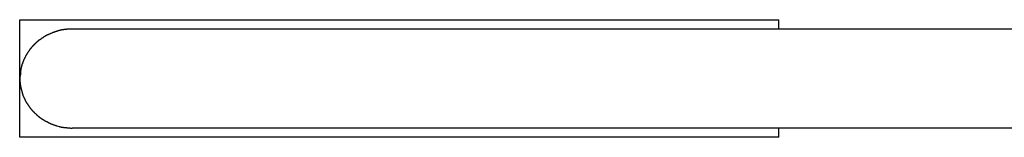
# Model space of a CAD drawing. Extents: x -44.4 to 44.4, y -25.3 to 25.3.
# Drawn here: x -33.9 to -30.5, y 1.8 to 2.2 of the extents above; entities that cross this region are included whole.
import ezdxf

# ---------------------------------------------------------------- set-up
doc = ezdxf.new("R2010")
doc.units = 0
doc.layers.get('0').update_dxf_attribs({"linetype": 'CONTINUOUS'})

msp = doc.modelspace()

# ---------------------------------------------------------------- linework, layer by layer
at = {"color": 0}
for points in [[(-33.8624, 1.7704), (-33.8624, 2.1705)], [(-33.8624, 2.1705), (-31.269, 2.1705)], [(-31.269, 2.1389), (-31.269, 2.1705)], [(-33.7619, 2.1214), (-33.7619, 2.1214), (-33.7622, 2.1211), (-33.7627, 2.1209), (-33.7631, 2.1206), (-33.7637, 2.1205), (-33.7643, 2.1202), (-33.7649, 2.1199), (-33.7655, 2.1196), (-33.7661, 2.1195), (-33.7667, 2.1192), (-33.7673, 2.1189), (-33.7679, 2.1186), (-33.7685, 2.1184), (-33.7689, 2.1181), (-33.7695, 2.118), (-33.77, 2.1177), (-33.7706, 2.1177)], [(-33.7619, 2.1214), (-33.7619, 2.1214), (-33.7622, 2.1211), (-33.7627, 2.1209), (-33.7631, 2.1206), (-33.7637, 2.1205), (-33.7643, 2.1202), (-33.7649, 2.1199), (-33.7655, 2.1196), (-33.7661, 2.1195), (-33.7667, 2.1192), (-33.7673, 2.1189), (-33.7679, 2.1186), (-33.7685, 2.1184), (-33.7689, 2.1181), (-33.7695, 2.118), (-33.77, 2.1177), (-33.7706, 2.1177)], [(-33.7537, 2.125), (-33.7537, 2.125), (-33.754, 2.1247), (-33.7545, 2.1245), (-33.7549, 2.1242), (-33.7555, 2.1241), (-33.7559, 2.1238), (-33.7565, 2.1235), (-33.7571, 2.1232), (-33.7577, 2.1231), (-33.758, 2.1228), (-33.7586, 2.1225), (-33.7592, 2.1222), (-33.7598, 2.122), (-33.7601, 2.1217), (-33.7607, 2.1216), (-33.7612, 2.1214), (-33.7618, 2.1214)], [(-33.7537, 2.125), (-33.7537, 2.125), (-33.754, 2.1247), (-33.7545, 2.1245), (-33.7549, 2.1242), (-33.7555, 2.1241), (-33.7559, 2.1238), (-33.7565, 2.1235), (-33.7571, 2.1232), (-33.7577, 2.1231), (-33.758, 2.1228), (-33.7586, 2.1225), (-33.7592, 2.1222), (-33.7598, 2.122), (-33.7601, 2.1217), (-33.7607, 2.1216), (-33.7612, 2.1214), (-33.7618, 2.1214)], [(-33.7444, 2.1287), (-33.7444, 2.1287), (-33.7447, 2.1284), (-33.7452, 2.1282), (-33.7457, 2.1279), (-33.7463, 2.1279), (-33.7469, 2.1276), (-33.7475, 2.1274), (-33.7481, 2.1271), (-33.7488, 2.1271), (-33.7494, 2.1268), (-33.75, 2.1265), (-33.7506, 2.1262), (-33.7512, 2.1262), (-33.7517, 2.1259), (-33.7523, 2.1259), (-33.7528, 2.1256), (-33.7534, 2.1256)], [(-33.7444, 2.1287), (-33.7444, 2.1287), (-33.7447, 2.1284), (-33.7452, 2.1282), (-33.7457, 2.1279), (-33.7463, 2.1279), (-33.7469, 2.1276), (-33.7475, 2.1274), (-33.7481, 2.1271), (-33.7488, 2.1271), (-33.7494, 2.1268), (-33.75, 2.1265), (-33.7506, 2.1262), (-33.7512, 2.1262), (-33.7517, 2.1259), (-33.7523, 2.1259), (-33.7528, 2.1256), (-33.7534, 2.1256)], [(-33.7354, 2.1317), (-33.7354, 2.1317), (-33.7357, 2.1314), (-33.7362, 2.1312), (-33.7367, 2.1309), (-33.7373, 2.1309), (-33.7379, 2.1306), (-33.7385, 2.1304), (-33.7391, 2.1301), (-33.7398, 2.1301), (-33.7404, 2.1298), (-33.741, 2.1295), (-33.7416, 2.1292), (-33.7422, 2.1292), (-33.7426, 2.1289), (-33.7432, 2.1289), (-33.7437, 2.1287), (-33.7443, 2.1287)], [(-33.7354, 2.1317), (-33.7354, 2.1317), (-33.7357, 2.1314), (-33.7362, 2.1312), (-33.7367, 2.1309), (-33.7373, 2.1309), (-33.7379, 2.1306), (-33.7385, 2.1304), (-33.7391, 2.1301), (-33.7398, 2.1301), (-33.7404, 2.1298), (-33.741, 2.1295), (-33.7416, 2.1292), (-33.7422, 2.1292), (-33.7426, 2.1289), (-33.7432, 2.1289), (-33.7437, 2.1287), (-33.7443, 2.1287)], [(-33.7268, 2.1337), (-33.7268, 2.1337), (-33.7271, 2.1335), (-33.7276, 2.1335), (-33.7281, 2.1334), (-33.7287, 2.1334), (-33.7293, 2.1331), (-33.7299, 2.1331), (-33.7305, 2.1328), (-33.7312, 2.1328), (-33.7318, 2.1325), (-33.7324, 2.1324), (-33.733, 2.1321), (-33.7336, 2.1321), (-33.7341, 2.1318), (-33.7347, 2.1318), (-33.7352, 2.1315), (-33.7358, 2.1315)], [(-33.7268, 2.1337), (-33.7268, 2.1337), (-33.7271, 2.1335), (-33.7276, 2.1335), (-33.7281, 2.1334), (-33.7287, 2.1334), (-33.7293, 2.1331), (-33.7299, 2.1331), (-33.7305, 2.1328), (-33.7312, 2.1328), (-33.7318, 2.1325), (-33.7324, 2.1324), (-33.733, 2.1321), (-33.7336, 2.1321), (-33.7341, 2.1318), (-33.7347, 2.1318), (-33.7352, 2.1315), (-33.7358, 2.1315)], [(-33.7177, 2.1361), (-33.7177, 2.1361), (-33.718, 2.1359), (-33.7185, 2.1359), (-33.719, 2.1357), (-33.7196, 2.1357), (-33.7202, 2.1354), (-33.7208, 2.1352), (-33.7214, 2.1349), (-33.7222, 2.1349), (-33.7228, 2.1346), (-33.7234, 2.1344), (-33.724, 2.1341), (-33.7246, 2.1341), (-33.7251, 2.1338), (-33.7257, 2.1338), (-33.7262, 2.1338), (-33.7268, 2.1338)], [(-33.7177, 2.1361), (-33.7177, 2.1361), (-33.718, 2.1359), (-33.7185, 2.1359), (-33.719, 2.1357), (-33.7196, 2.1357), (-33.7202, 2.1354), (-33.7208, 2.1352), (-33.7214, 2.1349), (-33.7222, 2.1349), (-33.7228, 2.1346), (-33.7234, 2.1344), (-33.724, 2.1341), (-33.7246, 2.1341), (-33.7251, 2.1338), (-33.7257, 2.1338), (-33.7262, 2.1338), (-33.7268, 2.1338)], [(-33.709, 2.1375), (-33.709, 2.1375), (-33.7093, 2.1373), (-33.7097, 2.1373), (-33.7101, 2.1372), (-33.7107, 2.1372), (-33.7112, 2.1369), (-33.7118, 2.1369), (-33.7124, 2.1367), (-33.7132, 2.1367), (-33.7138, 2.1364), (-33.7144, 2.1364), (-33.715, 2.1361), (-33.7157, 2.1361), (-33.7161, 2.1359), (-33.7167, 2.1359), (-33.7171, 2.1359), (-33.7176, 2.1359)], [(-33.709, 2.1375), (-33.709, 2.1375), (-33.7093, 2.1373), (-33.7097, 2.1373), (-33.7101, 2.1372), (-33.7107, 2.1372), (-33.7112, 2.1369), (-33.7118, 2.1369), (-33.7124, 2.1367), (-33.7132, 2.1367), (-33.7138, 2.1364), (-33.7144, 2.1364), (-33.715, 2.1361), (-33.7157, 2.1361), (-33.7161, 2.1359), (-33.7167, 2.1359), (-33.7171, 2.1359), (-33.7176, 2.1359)], [(-33.7006, 2.1382), (-33.7006, 2.1382), (-33.7008, 2.138), (-33.7012, 2.138), (-33.7016, 2.138), (-33.7022, 2.138), (-33.7027, 2.1378), (-33.7033, 2.1378), (-33.7039, 2.1378), (-33.7047, 2.1378), (-33.7052, 2.1375), (-33.7058, 2.1375), (-33.7064, 2.1375), (-33.707, 2.1375), (-33.7074, 2.1375), (-33.708, 2.1375), (-33.7084, 2.1375), (-33.7089, 2.1375)], [(-33.7006, 2.1382), (-33.7006, 2.1382), (-33.7008, 2.138), (-33.7012, 2.138), (-33.7016, 2.138), (-33.7022, 2.138), (-33.7027, 2.1378), (-33.7033, 2.1378), (-33.7039, 2.1378), (-33.7047, 2.1378), (-33.7052, 2.1375), (-33.7058, 2.1375), (-33.7064, 2.1375), (-33.707, 2.1375), (-33.7074, 2.1375), (-33.708, 2.1375), (-33.7084, 2.1375), (-33.7089, 2.1375)], [(-33.6913, 2.1389), (-33.6913, 2.1389), (-33.6918, 2.1387), (-33.6924, 2.1387), (-33.693, 2.1387), (-33.6936, 2.1387), (-33.6942, 2.1385), (-33.6948, 2.1385), (-33.6954, 2.1385), (-33.6961, 2.1385), (-33.6966, 2.1382), (-33.6972, 2.1382), (-33.6978, 2.1382), (-33.6984, 2.1382), (-33.6988, 2.1382), (-33.6994, 2.1382), (-33.6999, 2.1382), (-33.7005, 2.1382)], [(-33.6913, 2.1389), (-33.6913, 2.1389), (-33.6918, 2.1387), (-33.6924, 2.1387), (-33.693, 2.1387), (-33.6936, 2.1387), (-33.6942, 2.1385), (-33.6948, 2.1385), (-33.6954, 2.1385), (-33.6961, 2.1385), (-33.6966, 2.1382), (-33.6972, 2.1382), (-33.6978, 2.1382), (-33.6984, 2.1382), (-33.6988, 2.1382), (-33.6994, 2.1382), (-33.6999, 2.1382), (-33.7005, 2.1382)], [(-33.683, 2.1389), (-33.6916, 2.1388)], [(-22.604, 2.1389), (-33.683, 2.1389)], [(-33.8096, 2.0899), (-33.8096, 2.0899), (-33.8098, 2.0894), (-33.8101, 2.0891), (-33.8104, 2.0887), (-33.811, 2.0884), (-33.8113, 2.0878), (-33.8119, 2.0873), (-33.8124, 2.0867), (-33.813, 2.0864), (-33.8133, 2.0858), (-33.8139, 2.0853), (-33.8144, 2.0847), (-33.815, 2.0844), (-33.8153, 2.0838), (-33.8157, 2.0835), (-33.816, 2.0832), (-33.8165, 2.083)], [(-33.8096, 2.0899), (-33.8096, 2.0899), (-33.8098, 2.0894), (-33.8101, 2.0891), (-33.8104, 2.0887), (-33.811, 2.0884), (-33.8113, 2.0878), (-33.8119, 2.0873), (-33.8124, 2.0867), (-33.813, 2.0864), (-33.8133, 2.0858), (-33.8139, 2.0853), (-33.8144, 2.0847), (-33.815, 2.0844), (-33.8153, 2.0838), (-33.8157, 2.0835), (-33.816, 2.0832), (-33.8165, 2.083)], [(-33.8026, 2.0961), (-33.8026, 2.0961), (-33.8029, 2.0956), (-33.8034, 2.0953), (-33.8037, 2.0949), (-33.8043, 2.0946), (-33.8046, 2.094), (-33.8052, 2.0935), (-33.8057, 2.0929), (-33.8063, 2.0926), (-33.8066, 2.092), (-33.8071, 2.0915), (-33.8074, 2.0909), (-33.808, 2.0906), (-33.8083, 2.09), (-33.8087, 2.0897), (-33.809, 2.0894), (-33.8095, 2.0892)], [(-33.8026, 2.0961), (-33.8026, 2.0961), (-33.8029, 2.0956), (-33.8034, 2.0953), (-33.8037, 2.0949), (-33.8043, 2.0946), (-33.8046, 2.094), (-33.8052, 2.0935), (-33.8057, 2.0929), (-33.8063, 2.0926), (-33.8066, 2.092), (-33.8071, 2.0915), (-33.8074, 2.0909), (-33.808, 2.0906), (-33.8083, 2.09), (-33.8087, 2.0897), (-33.809, 2.0894), (-33.8095, 2.0892)], [(-33.7951, 2.1023), (-33.7951, 2.1023), (-33.7954, 2.1018), (-33.7959, 2.1015), (-33.7963, 2.1011), (-33.7969, 2.1008), (-33.7972, 2.1002), (-33.7978, 2.0999), (-33.7984, 2.0993), (-33.799, 2.099), (-33.7993, 2.0984), (-33.7999, 2.0981), (-33.8004, 2.0975), (-33.801, 2.0972), (-33.8013, 2.0968), (-33.8019, 2.0965), (-33.8023, 2.0962), (-33.8029, 2.096)], [(-33.7951, 2.1023), (-33.7951, 2.1023), (-33.7954, 2.1018), (-33.7959, 2.1015), (-33.7963, 2.1011), (-33.7969, 2.1008), (-33.7972, 2.1002), (-33.7978, 2.0999), (-33.7984, 2.0993), (-33.799, 2.099), (-33.7993, 2.0984), (-33.7999, 2.0981), (-33.8004, 2.0975), (-33.801, 2.0972), (-33.8013, 2.0968), (-33.8019, 2.0965), (-33.8023, 2.0962), (-33.8029, 2.096)], [(-33.7873, 2.1074), (-33.7873, 2.1074), (-33.7876, 2.1069), (-33.7881, 2.1066), (-33.7884, 2.1062), (-33.789, 2.1059), (-33.7893, 2.1053), (-33.7899, 2.105), (-33.7905, 2.1047), (-33.7911, 2.1044), (-33.7914, 2.1038), (-33.792, 2.1035), (-33.7926, 2.1032), (-33.7932, 2.1029), (-33.7935, 2.1025), (-33.7941, 2.1022), (-33.7945, 2.1019), (-33.7951, 2.1017)], [(-33.7873, 2.1074), (-33.7873, 2.1074), (-33.7876, 2.1069), (-33.7881, 2.1066), (-33.7884, 2.1062), (-33.789, 2.1059), (-33.7893, 2.1053), (-33.7899, 2.105), (-33.7905, 2.1047), (-33.7911, 2.1044), (-33.7914, 2.1038), (-33.792, 2.1035), (-33.7926, 2.1032), (-33.7932, 2.1029), (-33.7935, 2.1025), (-33.7941, 2.1022), (-33.7945, 2.1019), (-33.7951, 2.1017)], [(-33.7789, 2.1128), (-33.7789, 2.1128), (-33.7792, 2.1124), (-33.7797, 2.1121), (-33.7801, 2.1118), (-33.7807, 2.1115), (-33.781, 2.1112), (-33.7816, 2.1109), (-33.7822, 2.1106), (-33.7828, 2.1103), (-33.7831, 2.1098), (-33.7837, 2.1095), (-33.7843, 2.1092), (-33.7849, 2.1089), (-33.7852, 2.1086), (-33.7858, 2.1083), (-33.7863, 2.108), (-33.7869, 2.1078)], [(-33.7789, 2.1128), (-33.7789, 2.1128), (-33.7792, 2.1124), (-33.7797, 2.1121), (-33.7801, 2.1118), (-33.7807, 2.1115), (-33.781, 2.1112), (-33.7816, 2.1109), (-33.7822, 2.1106), (-33.7828, 2.1103), (-33.7831, 2.1098), (-33.7837, 2.1095), (-33.7843, 2.1092), (-33.7849, 2.1089), (-33.7852, 2.1086), (-33.7858, 2.1083), (-33.7863, 2.108), (-33.7869, 2.1078)], [(-33.771, 2.1172), (-33.771, 2.1172), (-33.7713, 2.1169), (-33.7718, 2.1167), (-33.7721, 2.1164), (-33.7727, 2.1163), (-33.773, 2.116), (-33.7736, 2.1157), (-33.7742, 2.1154), (-33.7748, 2.1152), (-33.7751, 2.1148), (-33.7757, 2.1145), (-33.7763, 2.1142), (-33.7769, 2.1139), (-33.7772, 2.1136), (-33.7778, 2.1133), (-33.7783, 2.113), (-33.7789, 2.1128)], [(-33.771, 2.1172), (-33.771, 2.1172), (-33.7713, 2.1169), (-33.7718, 2.1167), (-33.7721, 2.1164), (-33.7727, 2.1163), (-33.773, 2.116), (-33.7736, 2.1157), (-33.7742, 2.1154), (-33.7748, 2.1152), (-33.7751, 2.1148), (-33.7757, 2.1145), (-33.7763, 2.1142), (-33.7769, 2.1139), (-33.7772, 2.1136), (-33.7778, 2.1133), (-33.7783, 2.113), (-33.7789, 2.1128)], [(-33.8396, 2.0526), (-33.8396, 2.0526), (-33.8397, 2.052), (-33.84, 2.0516), (-33.8403, 2.051), (-33.8406, 2.0507), (-33.8409, 2.0501), (-33.8412, 2.0496), (-33.8415, 2.049), (-33.8418, 2.0487), (-33.8419, 2.0481), (-33.8422, 2.0476), (-33.8425, 2.047), (-33.8428, 2.0467), (-33.8429, 2.0461), (-33.8432, 2.0458), (-33.8434, 2.0454), (-33.8437, 2.0451)], [(-33.8396, 2.0526), (-33.8396, 2.0526), (-33.8397, 2.052), (-33.84, 2.0516), (-33.8403, 2.051), (-33.8406, 2.0507), (-33.8409, 2.0501), (-33.8412, 2.0496), (-33.8415, 2.049), (-33.8418, 2.0487), (-33.8419, 2.0481), (-33.8422, 2.0476), (-33.8425, 2.047), (-33.8428, 2.0467), (-33.8429, 2.0461), (-33.8432, 2.0458), (-33.8434, 2.0454), (-33.8437, 2.0451)], [(-33.8344, 2.0604), (-33.8344, 2.0604), (-33.8346, 2.0598), (-33.8349, 2.0594), (-33.8352, 2.0588), (-33.8355, 2.0585), (-33.8358, 2.0579), (-33.8361, 2.0573), (-33.8364, 2.0567), (-33.837, 2.0564), (-33.8373, 2.0558), (-33.8376, 2.0552), (-33.8379, 2.0546), (-33.8384, 2.0541), (-33.8387, 2.0535), (-33.839, 2.0532), (-33.8393, 2.0527), (-33.8397, 2.0524)], [(-33.8344, 2.0604), (-33.8344, 2.0604), (-33.8346, 2.0598), (-33.8349, 2.0594), (-33.8352, 2.0588), (-33.8355, 2.0585), (-33.8358, 2.0579), (-33.8361, 2.0573), (-33.8364, 2.0567), (-33.837, 2.0564), (-33.8373, 2.0558), (-33.8376, 2.0552), (-33.8379, 2.0546), (-33.8384, 2.0541), (-33.8387, 2.0535), (-33.839, 2.0532), (-33.8393, 2.0527), (-33.8397, 2.0524)], [(-33.8289, 2.0686), (-33.8289, 2.0686), (-33.8291, 2.068), (-33.8294, 2.0676), (-33.8297, 2.067), (-33.83, 2.0667), (-33.8303, 2.0661), (-33.8306, 2.0655), (-33.8309, 2.0649), (-33.8314, 2.0646), (-33.8317, 2.064), (-33.832, 2.0634), (-33.8323, 2.0628), (-33.8328, 2.0625), (-33.8331, 2.0619), (-33.8334, 2.0616), (-33.8337, 2.0611), (-33.8341, 2.0608)], [(-33.8289, 2.0686), (-33.8289, 2.0686), (-33.8291, 2.068), (-33.8294, 2.0676), (-33.8297, 2.067), (-33.83, 2.0667), (-33.8303, 2.0661), (-33.8306, 2.0655), (-33.8309, 2.0649), (-33.8314, 2.0646), (-33.8317, 2.064), (-33.832, 2.0634), (-33.8323, 2.0628), (-33.8328, 2.0625), (-33.8331, 2.0619), (-33.8334, 2.0616), (-33.8337, 2.0611), (-33.8341, 2.0608)], [(-33.823, 2.0758), (-33.823, 2.0758), (-33.8232, 2.0752), (-33.8235, 2.0749), (-33.8238, 2.0743), (-33.8242, 2.074), (-33.8245, 2.0734), (-33.825, 2.073), (-33.8253, 2.0724), (-33.8259, 2.0721), (-33.8262, 2.0715), (-33.8267, 2.071), (-33.827, 2.0704), (-33.8276, 2.0701), (-33.8279, 2.0695), (-33.8282, 2.0692), (-33.8285, 2.0688), (-33.829, 2.0685)], [(-33.823, 2.0758), (-33.823, 2.0758), (-33.8232, 2.0752), (-33.8235, 2.0749), (-33.8238, 2.0743), (-33.8242, 2.074), (-33.8245, 2.0734), (-33.825, 2.073), (-33.8253, 2.0724), (-33.8259, 2.0721), (-33.8262, 2.0715), (-33.8267, 2.071), (-33.827, 2.0704), (-33.8276, 2.0701), (-33.8279, 2.0695), (-33.8282, 2.0692), (-33.8285, 2.0688), (-33.829, 2.0685)], [(-33.8169, 2.0825), (-33.8169, 2.0825), (-33.8171, 2.082), (-33.8174, 2.0817), (-33.8177, 2.0813), (-33.8182, 2.081), (-33.8185, 2.0804), (-33.819, 2.0801), (-33.8193, 2.0796), (-33.8199, 2.0793), (-33.8202, 2.0787), (-33.8207, 2.0782), (-33.821, 2.0776), (-33.8216, 2.0773), (-33.8219, 2.0767), (-33.8222, 2.0764), (-33.8225, 2.076), (-33.823, 2.0757)], [(-33.8169, 2.0825), (-33.8169, 2.0825), (-33.8171, 2.082), (-33.8174, 2.0817), (-33.8177, 2.0813), (-33.8182, 2.081), (-33.8185, 2.0804), (-33.819, 2.0801), (-33.8193, 2.0796), (-33.8199, 2.0793), (-33.8202, 2.0787), (-33.8207, 2.0782), (-33.821, 2.0776), (-33.8216, 2.0773), (-33.8219, 2.0767), (-33.8222, 2.0764), (-33.8225, 2.076), (-33.823, 2.0757)], [(-33.8544, 2.0199), (-33.8569, 2.0125)], [(-33.8514, 2.0283), (-33.8514, 2.0283), (-33.8514, 2.0277), (-33.8516, 2.0273), (-33.8516, 2.0267), (-33.8519, 2.0263), (-33.8519, 2.0257), (-33.8522, 2.0251), (-33.8524, 2.0245), (-33.8527, 2.024), (-33.8527, 2.0234), (-33.853, 2.0228), (-33.853, 2.0222), (-33.8533, 2.0216), (-33.8533, 2.021), (-33.8536, 2.0206), (-33.8537, 2.0201), (-33.854, 2.0198)], [(-33.8514, 2.0283), (-33.8514, 2.0283), (-33.8514, 2.0277), (-33.8516, 2.0273), (-33.8516, 2.0267), (-33.8519, 2.0263), (-33.8519, 2.0257), (-33.8522, 2.0251), (-33.8524, 2.0245), (-33.8527, 2.024), (-33.8527, 2.0234), (-33.853, 2.0228), (-33.853, 2.0222), (-33.8533, 2.0216), (-33.8533, 2.021), (-33.8536, 2.0206), (-33.8537, 2.0201), (-33.854, 2.0198)], [(-33.8481, 2.0368), (-33.8481, 2.0368), (-33.8481, 2.0362), (-33.8484, 2.0357), (-33.8486, 2.0351), (-33.8489, 2.0347), (-33.849, 2.0341), (-33.8493, 2.0335), (-33.8496, 2.0329), (-33.8499, 2.0323), (-33.8499, 2.0317), (-33.8502, 2.0311), (-33.8504, 2.0305), (-33.8507, 2.0299), (-33.8507, 2.0293), (-33.851, 2.0288), (-33.8511, 2.0283), (-33.8514, 2.028)], [(-33.8481, 2.0368), (-33.8481, 2.0368), (-33.8481, 2.0362), (-33.8484, 2.0357), (-33.8486, 2.0351), (-33.8489, 2.0347), (-33.849, 2.0341), (-33.8493, 2.0335), (-33.8496, 2.0329), (-33.8499, 2.0323), (-33.8499, 2.0317), (-33.8502, 2.0311), (-33.8504, 2.0305), (-33.8507, 2.0299), (-33.8507, 2.0293), (-33.851, 2.0288), (-33.8511, 2.0283), (-33.8514, 2.028)], [(-33.8438, 2.0447), (-33.8438, 2.0447), (-33.8438, 2.0441), (-33.844, 2.0437), (-33.8442, 2.0431), (-33.8445, 2.0428), (-33.8448, 2.0422), (-33.8451, 2.0416), (-33.8454, 2.041), (-33.8457, 2.0405), (-33.8459, 2.0399), (-33.8462, 2.0393), (-33.8465, 2.0387), (-33.8468, 2.0382), (-33.8468, 2.0376), (-33.8471, 2.0372), (-33.8473, 2.0368), (-33.8476, 2.0365)], [(-33.8438, 2.0447), (-33.8438, 2.0447), (-33.8438, 2.0441), (-33.844, 2.0437), (-33.8442, 2.0431), (-33.8445, 2.0428), (-33.8448, 2.0422), (-33.8451, 2.0416), (-33.8454, 2.041), (-33.8457, 2.0405), (-33.8459, 2.0399), (-33.8462, 2.0393), (-33.8465, 2.0387), (-33.8468, 2.0382), (-33.8468, 2.0376), (-33.8471, 2.0372), (-33.8473, 2.0368), (-33.8476, 2.0365)], [(-33.8603, 1.9886), (-33.8603, 1.9886), (-33.8603, 1.9874), (-33.8603, 1.9865), (-33.8603, 1.9853), (-33.8606, 1.9844), (-33.8606, 1.9832), (-33.8609, 1.982), (-33.8612, 1.9808), (-33.8615, 1.9798), (-33.8615, 1.9784), (-33.8618, 1.9772), (-33.862, 1.976), (-33.8623, 1.9748), (-33.8623, 1.9736), (-33.8626, 1.9724), (-33.8626, 1.9712), (-33.8628, 1.9701)], [(-33.8603, 1.9886), (-33.8603, 1.9886), (-33.8603, 1.9874), (-33.8603, 1.9865), (-33.8603, 1.9853), (-33.8606, 1.9844), (-33.8606, 1.9832), (-33.8609, 1.982), (-33.8612, 1.9808), (-33.8615, 1.9798), (-33.8615, 1.9784), (-33.8618, 1.9772), (-33.862, 1.976), (-33.8623, 1.9748), (-33.8623, 1.9736), (-33.8626, 1.9724), (-33.8626, 1.9712), (-33.8628, 1.9701)], [(-33.8591, 2.0032), (-33.8591, 2.0032), (-33.8591, 2.0023), (-33.8591, 2.0015), (-33.8591, 2.0006), (-33.8594, 1.9998), (-33.8594, 1.9987), (-33.8596, 1.9978), (-33.8596, 1.9969), (-33.8599, 1.996), (-33.8599, 1.9949), (-33.8599, 1.994), (-33.8599, 1.9931), (-33.8602, 1.9922), (-33.8602, 1.9913), (-33.8603, 1.9904), (-33.8603, 1.9896), (-33.8605, 1.989)], [(-33.8591, 2.0032), (-33.8591, 2.0032), (-33.8591, 2.0023), (-33.8591, 2.0015), (-33.8591, 2.0006), (-33.8594, 1.9998), (-33.8594, 1.9987), (-33.8596, 1.9978), (-33.8596, 1.9969), (-33.8599, 1.996), (-33.8599, 1.9949), (-33.8599, 1.994), (-33.8599, 1.9931), (-33.8602, 1.9922), (-33.8602, 1.9913), (-33.8603, 1.9904), (-33.8603, 1.9896), (-33.8605, 1.989)], [(-33.8568, 2.0124), (-33.8568, 2.0124), (-33.8568, 2.0118), (-33.8569, 2.0113), (-33.8569, 2.0107), (-33.8572, 2.0103), (-33.8572, 2.0095), (-33.8575, 2.0089), (-33.8577, 2.0083), (-33.858, 2.0077), (-33.858, 2.0068), (-33.8583, 2.0062), (-33.8583, 2.0056), (-33.8586, 2.005), (-33.8586, 2.0044), (-33.8588, 2.0038), (-33.8588, 2.0033), (-33.859, 2.003)], [(-33.8568, 2.0124), (-33.8568, 2.0124), (-33.8568, 2.0118), (-33.8569, 2.0113), (-33.8569, 2.0107), (-33.8572, 2.0103), (-33.8572, 2.0095), (-33.8575, 2.0089), (-33.8577, 2.0083), (-33.858, 2.0077), (-33.858, 2.0068), (-33.8583, 2.0062), (-33.8583, 2.0056), (-33.8586, 2.005), (-33.8586, 2.0044), (-33.8588, 2.0038), (-33.8588, 2.0033), (-33.859, 2.003)], [(-33.8624, 1.9704), (-33.8621, 1.9624)], [(-33.8622, 1.9623), (-33.8622, 1.9623), (-33.862, 1.9617), (-33.862, 1.9612), (-33.862, 1.9606), (-33.862, 1.9602), (-33.8619, 1.9596), (-33.8619, 1.959), (-33.8619, 1.9584), (-33.8619, 1.9579), (-33.8617, 1.9573), (-33.8617, 1.9567), (-33.8617, 1.9561), (-33.8617, 1.9557), (-33.8617, 1.9551), (-33.8617, 1.9548), (-33.8617, 1.9545), (-33.8617, 1.9542)], [(-33.8622, 1.9623), (-33.8622, 1.9623), (-33.862, 1.9617), (-33.862, 1.9612), (-33.862, 1.9606), (-33.862, 1.9602), (-33.8619, 1.9596), (-33.8619, 1.959), (-33.8619, 1.9584), (-33.8619, 1.9579), (-33.8617, 1.9573), (-33.8617, 1.9567), (-33.8617, 1.9561), (-33.8617, 1.9557), (-33.8617, 1.9551), (-33.8617, 1.9548), (-33.8617, 1.9545), (-33.8617, 1.9542)], [(-33.8617, 1.954), (-33.8617, 1.954), (-33.8615, 1.9534), (-33.8615, 1.953), (-33.8614, 1.9524), (-33.8614, 1.9521), (-33.8611, 1.9515), (-33.8611, 1.9509), (-33.861, 1.9503), (-33.861, 1.9498), (-33.8607, 1.9492), (-33.8607, 1.9486), (-33.8605, 1.948), (-33.8605, 1.9475), (-33.8604, 1.9469), (-33.8604, 1.9465), (-33.8604, 1.9461), (-33.8604, 1.9458)], [(-33.8617, 1.954), (-33.8617, 1.954), (-33.8615, 1.9534), (-33.8615, 1.953), (-33.8614, 1.9524), (-33.8614, 1.9521), (-33.8611, 1.9515), (-33.8611, 1.9509), (-33.861, 1.9503), (-33.861, 1.9498), (-33.8607, 1.9492), (-33.8607, 1.9486), (-33.8605, 1.948), (-33.8605, 1.9475), (-33.8604, 1.9469), (-33.8604, 1.9465), (-33.8604, 1.9461), (-33.8604, 1.9458)], [(-33.8604, 1.9463), (-33.8604, 1.9463), (-33.8602, 1.9457), (-33.8602, 1.9453), (-33.8601, 1.9447), (-33.8601, 1.9443), (-33.8598, 1.9437), (-33.8598, 1.9431), (-33.8597, 1.9425), (-33.8597, 1.942), (-33.8594, 1.9414), (-33.8594, 1.9408), (-33.8592, 1.9402), (-33.8592, 1.9396), (-33.8591, 1.939), (-33.8591, 1.9386), (-33.8591, 1.9382), (-33.8591, 1.9379)], [(-33.8604, 1.9463), (-33.8604, 1.9463), (-33.8602, 1.9457), (-33.8602, 1.9453), (-33.8601, 1.9447), (-33.8601, 1.9443), (-33.8598, 1.9437), (-33.8598, 1.9431), (-33.8597, 1.9425), (-33.8597, 1.942), (-33.8594, 1.9414), (-33.8594, 1.9408), (-33.8592, 1.9402), (-33.8592, 1.9396), (-33.8591, 1.939), (-33.8591, 1.9386), (-33.8591, 1.9382), (-33.8591, 1.9379)], [(-33.8586, 1.9378), (-33.8586, 1.9378), (-33.8584, 1.9372), (-33.8584, 1.9368), (-33.8583, 1.9362), (-33.8583, 1.9359), (-33.858, 1.9353), (-33.858, 1.9347), (-33.8578, 1.9341), (-33.8578, 1.9336), (-33.8575, 1.933), (-33.8574, 1.9324), (-33.8571, 1.9318), (-33.8571, 1.9313), (-33.8568, 1.9307), (-33.8568, 1.9303), (-33.8566, 1.9298), (-33.8566, 1.9295)], [(-33.8586, 1.9378), (-33.8586, 1.9378), (-33.8584, 1.9372), (-33.8584, 1.9368), (-33.8583, 1.9362), (-33.8583, 1.9359), (-33.858, 1.9353), (-33.858, 1.9347), (-33.8578, 1.9341), (-33.8578, 1.9336), (-33.8575, 1.933), (-33.8574, 1.9324), (-33.8571, 1.9318), (-33.8571, 1.9313), (-33.8568, 1.9307), (-33.8568, 1.9303), (-33.8566, 1.9298), (-33.8566, 1.9295)], [(-33.8566, 1.9295), (-33.8566, 1.9295), (-33.8563, 1.9289), (-33.8562, 1.9285), (-33.8559, 1.9279), (-33.8559, 1.9276), (-33.8556, 1.927), (-33.8556, 1.9264), (-33.8553, 1.9258), (-33.8553, 1.9253), (-33.855, 1.9247), (-33.8548, 1.9241), (-33.8545, 1.9235), (-33.8545, 1.9229), (-33.8542, 1.9223), (-33.8542, 1.9219), (-33.854, 1.9215), (-33.854, 1.9212)], [(-33.8566, 1.9295), (-33.8566, 1.9295), (-33.8563, 1.9289), (-33.8562, 1.9285), (-33.8559, 1.9279), (-33.8559, 1.9276), (-33.8556, 1.927), (-33.8556, 1.9264), (-33.8553, 1.9258), (-33.8553, 1.9253), (-33.855, 1.9247), (-33.8548, 1.9241), (-33.8545, 1.9235), (-33.8545, 1.9229), (-33.8542, 1.9223), (-33.8542, 1.9219), (-33.854, 1.9215), (-33.854, 1.9212)], [(-33.8542, 1.9209), (-33.8542, 1.9209), (-33.8539, 1.9203), (-33.8538, 1.9199), (-33.8535, 1.9193), (-33.8535, 1.919), (-33.8532, 1.9184), (-33.8532, 1.9178), (-33.8529, 1.9172), (-33.8529, 1.9167), (-33.8526, 1.9161), (-33.8524, 1.9155), (-33.8521, 1.9149), (-33.8521, 1.9143), (-33.8518, 1.9137), (-33.8518, 1.9133), (-33.8516, 1.9129), (-33.8516, 1.9126)], [(-33.8542, 1.9209), (-33.8542, 1.9209), (-33.8539, 1.9203), (-33.8538, 1.9199), (-33.8535, 1.9193), (-33.8535, 1.919), (-33.8532, 1.9184), (-33.8532, 1.9178), (-33.8529, 1.9172), (-33.8529, 1.9167), (-33.8526, 1.9161), (-33.8524, 1.9155), (-33.8521, 1.9149), (-33.8521, 1.9143), (-33.8518, 1.9137), (-33.8518, 1.9133), (-33.8516, 1.9129), (-33.8516, 1.9126)], [(-33.8517, 1.9125), (-33.8517, 1.9125), (-33.8514, 1.9119), (-33.8512, 1.9115), (-33.8509, 1.9109), (-33.8508, 1.9106), (-33.8505, 1.91), (-33.8502, 1.9094), (-33.8499, 1.9088), (-33.8497, 1.9083), (-33.8494, 1.9077), (-33.8491, 1.9071), (-33.8488, 1.9065), (-33.8485, 1.9059), (-33.8482, 1.9053), (-33.848, 1.9049), (-33.8478, 1.9045), (-33.8478, 1.9042)], [(-33.8517, 1.9125), (-33.8517, 1.9125), (-33.8514, 1.9119), (-33.8512, 1.9115), (-33.8509, 1.9109), (-33.8508, 1.9106), (-33.8505, 1.91), (-33.8502, 1.9094), (-33.8499, 1.9088), (-33.8497, 1.9083), (-33.8494, 1.9077), (-33.8491, 1.9071), (-33.8488, 1.9065), (-33.8485, 1.9059), (-33.8482, 1.9053), (-33.848, 1.9049), (-33.8478, 1.9045), (-33.8478, 1.9042)], [(-33.8479, 1.9045), (-33.8479, 1.9045), (-33.8476, 1.9039), (-33.8474, 1.9035), (-33.8471, 1.9029), (-33.847, 1.9026), (-33.8467, 1.902), (-33.8464, 1.9014), (-33.8461, 1.9008), (-33.8459, 1.9003), (-33.8456, 1.8997), (-33.8453, 1.8991), (-33.845, 1.8985), (-33.8447, 1.8979), (-33.8444, 1.8973), (-33.8442, 1.8969), (-33.844, 1.8964), (-33.844, 1.8961)], [(-33.8479, 1.9045), (-33.8479, 1.9045), (-33.8476, 1.9039), (-33.8474, 1.9035), (-33.8471, 1.9029), (-33.847, 1.9026), (-33.8467, 1.902), (-33.8464, 1.9014), (-33.8461, 1.9008), (-33.8459, 1.9003), (-33.8456, 1.8997), (-33.8453, 1.8991), (-33.845, 1.8985), (-33.8447, 1.8979), (-33.8444, 1.8973), (-33.8442, 1.8969), (-33.844, 1.8964), (-33.844, 1.8961)], [(-33.8439, 1.8959), (-33.8439, 1.8959), (-33.8436, 1.8953), (-33.8434, 1.8949), (-33.8431, 1.8943), (-33.843, 1.894), (-33.8427, 1.8934), (-33.8424, 1.8928), (-33.8421, 1.8922), (-33.8419, 1.8919), (-33.8414, 1.8913), (-33.8411, 1.8907), (-33.8408, 1.8901), (-33.8405, 1.8897), (-33.8402, 1.8891), (-33.8399, 1.8888), (-33.8396, 1.8883), (-33.8394, 1.888)], [(-33.8439, 1.8959), (-33.8439, 1.8959), (-33.8436, 1.8953), (-33.8434, 1.8949), (-33.8431, 1.8943), (-33.843, 1.894), (-33.8427, 1.8934), (-33.8424, 1.8928), (-33.8421, 1.8922), (-33.8419, 1.8919), (-33.8414, 1.8913), (-33.8411, 1.8907), (-33.8408, 1.8901), (-33.8405, 1.8897), (-33.8402, 1.8891), (-33.8399, 1.8888), (-33.8396, 1.8883), (-33.8394, 1.888)], [(-33.8395, 1.8883), (-33.8395, 1.8883), (-33.8391, 1.8877), (-33.8388, 1.8873), (-33.8385, 1.8867), (-33.8382, 1.8864), (-33.8377, 1.8858), (-33.8374, 1.8852), (-33.8371, 1.8846), (-33.8368, 1.8843), (-33.8363, 1.8837), (-33.836, 1.8831), (-33.8357, 1.8825), (-33.8354, 1.8821), (-33.8351, 1.8815), (-33.8348, 1.8812), (-33.8345, 1.8807), (-33.8343, 1.8804)], [(-33.8395, 1.8883), (-33.8395, 1.8883), (-33.8391, 1.8877), (-33.8388, 1.8873), (-33.8385, 1.8867), (-33.8382, 1.8864), (-33.8377, 1.8858), (-33.8374, 1.8852), (-33.8371, 1.8846), (-33.8368, 1.8843), (-33.8363, 1.8837), (-33.836, 1.8831), (-33.8357, 1.8825), (-33.8354, 1.8821), (-33.8351, 1.8815), (-33.8348, 1.8812), (-33.8345, 1.8807), (-33.8343, 1.8804)], [(-33.8342, 1.8803), (-33.8342, 1.8803), (-33.8338, 1.8797), (-33.8335, 1.8793), (-33.8332, 1.8787), (-33.8329, 1.8784), (-33.8324, 1.8778), (-33.8321, 1.8772), (-33.8318, 1.8766), (-33.8315, 1.8763), (-33.831, 1.8757), (-33.8307, 1.8751), (-33.8304, 1.8745), (-33.8301, 1.8741), (-33.8298, 1.8735), (-33.8295, 1.8732), (-33.8292, 1.8727), (-33.829, 1.8724)], [(-33.8342, 1.8803), (-33.8342, 1.8803), (-33.8338, 1.8797), (-33.8335, 1.8793), (-33.8332, 1.8787), (-33.8329, 1.8784), (-33.8324, 1.8778), (-33.8321, 1.8772), (-33.8318, 1.8766), (-33.8315, 1.8763), (-33.831, 1.8757), (-33.8307, 1.8751), (-33.8304, 1.8745), (-33.8301, 1.8741), (-33.8298, 1.8735), (-33.8295, 1.8732), (-33.8292, 1.8727), (-33.829, 1.8724)], [(-33.829, 1.8725), (-33.829, 1.8725), (-33.8285, 1.8719), (-33.8282, 1.8716), (-33.8279, 1.871), (-33.8276, 1.8707), (-33.827, 1.8701), (-33.8267, 1.8697), (-33.8262, 1.8691), (-33.8259, 1.8688), (-33.8253, 1.8682), (-33.825, 1.8677), (-33.8245, 1.8671), (-33.8242, 1.8668), (-33.8238, 1.8662), (-33.8235, 1.8659), (-33.8232, 1.8655), (-33.823, 1.8652)], [(-33.829, 1.8725), (-33.829, 1.8725), (-33.8285, 1.8719), (-33.8282, 1.8716), (-33.8279, 1.871), (-33.8276, 1.8707), (-33.827, 1.8701), (-33.8267, 1.8697), (-33.8262, 1.8691), (-33.8259, 1.8688), (-33.8253, 1.8682), (-33.825, 1.8677), (-33.8245, 1.8671), (-33.8242, 1.8668), (-33.8238, 1.8662), (-33.8235, 1.8659), (-33.8232, 1.8655), (-33.823, 1.8652)], [(-33.823, 1.8652), (-33.823, 1.8652), (-33.8225, 1.8646), (-33.8222, 1.8642), (-33.8218, 1.8636), (-33.8215, 1.8633), (-33.8209, 1.8627), (-33.8205, 1.8621), (-33.8199, 1.8615), (-33.8196, 1.8611), (-33.819, 1.8605), (-33.8185, 1.86), (-33.8179, 1.8594), (-33.8176, 1.8591), (-33.8171, 1.8586), (-33.8168, 1.8583), (-33.8165, 1.858), (-33.8163, 1.8578)], [(-33.823, 1.8652), (-33.823, 1.8652), (-33.8225, 1.8646), (-33.8222, 1.8642), (-33.8218, 1.8636), (-33.8215, 1.8633), (-33.8209, 1.8627), (-33.8205, 1.8621), (-33.8199, 1.8615), (-33.8196, 1.8611), (-33.819, 1.8605), (-33.8185, 1.86), (-33.8179, 1.8594), (-33.8176, 1.8591), (-33.8171, 1.8586), (-33.8168, 1.8583), (-33.8165, 1.858), (-33.8163, 1.8578)], [(-33.8165, 1.858), (-33.8165, 1.858), (-33.816, 1.8575), (-33.8157, 1.8572), (-33.8153, 1.8568), (-33.815, 1.8565), (-33.8144, 1.8559), (-33.8139, 1.8554), (-33.8133, 1.8548), (-33.813, 1.8545), (-33.8124, 1.8539), (-33.8119, 1.8534), (-33.8113, 1.8528), (-33.811, 1.8525), (-33.8105, 1.852), (-33.8102, 1.8517), (-33.8099, 1.8514), (-33.8097, 1.8512)], [(-33.8165, 1.858), (-33.8165, 1.858), (-33.816, 1.8575), (-33.8157, 1.8572), (-33.8153, 1.8568), (-33.815, 1.8565), (-33.8144, 1.8559), (-33.8139, 1.8554), (-33.8133, 1.8548), (-33.813, 1.8545), (-33.8124, 1.8539), (-33.8119, 1.8534), (-33.8113, 1.8528), (-33.811, 1.8525), (-33.8105, 1.852), (-33.8102, 1.8517), (-33.8099, 1.8514), (-33.8097, 1.8512)], [(-33.8094, 1.8517), (-33.8094, 1.8517), (-33.8089, 1.8512), (-33.8086, 1.8509), (-33.8082, 1.8505), (-33.8079, 1.8502), (-33.8073, 1.8496), (-33.807, 1.8491), (-33.8065, 1.8485), (-33.8062, 1.8482), (-33.8056, 1.8476), (-33.8052, 1.8471), (-33.8046, 1.8465), (-33.8043, 1.8462), (-33.8037, 1.8456), (-33.8034, 1.8453), (-33.8029, 1.845), (-33.8026, 1.8448)], [(-33.8094, 1.8517), (-33.8094, 1.8517), (-33.8089, 1.8512), (-33.8086, 1.8509), (-33.8082, 1.8505), (-33.8079, 1.8502), (-33.8073, 1.8496), (-33.807, 1.8491), (-33.8065, 1.8485), (-33.8062, 1.8482), (-33.8056, 1.8476), (-33.8052, 1.8471), (-33.8046, 1.8465), (-33.8043, 1.8462), (-33.8037, 1.8456), (-33.8034, 1.8453), (-33.8029, 1.845), (-33.8026, 1.8448)], [(-33.8028, 1.845), (-33.8028, 1.845), (-33.8022, 1.8445), (-33.8018, 1.8442), (-33.8012, 1.8438), (-33.8009, 1.8435), (-33.8003, 1.8429), (-33.7998, 1.8426), (-33.7992, 1.8421), (-33.7989, 1.8418), (-33.7983, 1.8412), (-33.7977, 1.8409), (-33.7971, 1.8403), (-33.7968, 1.84), (-33.7962, 1.8395), (-33.7959, 1.8392), (-33.7954, 1.8389), (-33.7951, 1.8387)], [(-33.8028, 1.845), (-33.8028, 1.845), (-33.8022, 1.8445), (-33.8018, 1.8442), (-33.8012, 1.8438), (-33.8009, 1.8435), (-33.8003, 1.8429), (-33.7998, 1.8426), (-33.7992, 1.8421), (-33.7989, 1.8418), (-33.7983, 1.8412), (-33.7977, 1.8409), (-33.7971, 1.8403), (-33.7968, 1.84), (-33.7962, 1.8395), (-33.7959, 1.8392), (-33.7954, 1.8389), (-33.7951, 1.8387)], [(-33.795, 1.8386), (-33.795, 1.8386), (-33.7944, 1.8381), (-33.794, 1.8378), (-33.7934, 1.8375), (-33.7931, 1.8372), (-33.7925, 1.8366), (-33.792, 1.8363), (-33.7914, 1.836), (-33.7911, 1.8357), (-33.7905, 1.8351), (-33.7899, 1.8348), (-33.7893, 1.8345), (-33.789, 1.8342), (-33.7884, 1.8338), (-33.7881, 1.8335), (-33.7876, 1.8332), (-33.7873, 1.833)], [(-33.795, 1.8386), (-33.795, 1.8386), (-33.7944, 1.8381), (-33.794, 1.8378), (-33.7934, 1.8375), (-33.7931, 1.8372), (-33.7925, 1.8366), (-33.792, 1.8363), (-33.7914, 1.836), (-33.7911, 1.8357), (-33.7905, 1.8351), (-33.7899, 1.8348), (-33.7893, 1.8345), (-33.789, 1.8342), (-33.7884, 1.8338), (-33.7881, 1.8335), (-33.7876, 1.8332), (-33.7873, 1.833)], [(-33.7869, 1.8331), (-33.7869, 1.8331), (-33.7863, 1.8327), (-33.7859, 1.8324), (-33.7853, 1.8321), (-33.785, 1.8318), (-33.7844, 1.8315), (-33.7839, 1.8312), (-33.7833, 1.8309), (-33.783, 1.8306), (-33.7824, 1.8303), (-33.7819, 1.83), (-33.7813, 1.8297), (-33.781, 1.8294), (-33.7804, 1.8291), (-33.7801, 1.8288), (-33.7796, 1.8285), (-33.7793, 1.8283)], [(-33.7869, 1.8331), (-33.7869, 1.8331), (-33.7863, 1.8327), (-33.7859, 1.8324), (-33.7853, 1.8321), (-33.785, 1.8318), (-33.7844, 1.8315), (-33.7839, 1.8312), (-33.7833, 1.8309), (-33.783, 1.8306), (-33.7824, 1.8303), (-33.7819, 1.83), (-33.7813, 1.8297), (-33.781, 1.8294), (-33.7804, 1.8291), (-33.7801, 1.8288), (-33.7796, 1.8285), (-33.7793, 1.8283)], [(-33.7787, 1.828), (-33.7787, 1.828), (-33.7781, 1.8277), (-33.7777, 1.8274), (-33.7771, 1.8271), (-33.7768, 1.8268), (-33.7762, 1.8265), (-33.7756, 1.8262), (-33.775, 1.8259), (-33.7747, 1.8256), (-33.7741, 1.8253), (-33.7735, 1.825), (-33.7729, 1.8247), (-33.7726, 1.8244), (-33.772, 1.8241), (-33.7717, 1.824), (-33.7712, 1.8238), (-33.7709, 1.8238)], [(-33.7787, 1.828), (-33.7787, 1.828), (-33.7781, 1.8277), (-33.7777, 1.8274), (-33.7771, 1.8271), (-33.7768, 1.8268), (-33.7762, 1.8265), (-33.7756, 1.8262), (-33.775, 1.8259), (-33.7747, 1.8256), (-33.7741, 1.8253), (-33.7735, 1.825), (-33.7729, 1.8247), (-33.7726, 1.8244), (-33.772, 1.8241), (-33.7717, 1.824), (-33.7712, 1.8238), (-33.7709, 1.8238)], [(-33.7704, 1.8238), (-33.7704, 1.8238), (-33.7698, 1.8235), (-33.7693, 1.8233), (-33.7687, 1.823), (-33.7683, 1.8228), (-33.7677, 1.8224), (-33.7671, 1.8221), (-33.7665, 1.8218), (-33.7662, 1.8215), (-33.7656, 1.821), (-33.765, 1.8207), (-33.7644, 1.8204), (-33.7639, 1.8201), (-33.7633, 1.8198), (-33.7629, 1.8196), (-33.7624, 1.8193), (-33.7621, 1.8193)], [(-33.7704, 1.8238), (-33.7704, 1.8238), (-33.7698, 1.8235), (-33.7693, 1.8233), (-33.7687, 1.823), (-33.7683, 1.8228), (-33.7677, 1.8224), (-33.7671, 1.8221), (-33.7665, 1.8218), (-33.7662, 1.8215), (-33.7656, 1.821), (-33.765, 1.8207), (-33.7644, 1.8204), (-33.7639, 1.8201), (-33.7633, 1.8198), (-33.7629, 1.8196), (-33.7624, 1.8193), (-33.7621, 1.8193)], [(-33.7621, 1.819), (-33.7621, 1.819), (-33.7615, 1.8187), (-33.761, 1.8185), (-33.7604, 1.8182), (-33.7601, 1.8181), (-33.7595, 1.8178), (-33.7589, 1.8175), (-33.7583, 1.8172), (-33.7578, 1.8171), (-33.7572, 1.8168), (-33.7566, 1.8165), (-33.756, 1.8162), (-33.7555, 1.816), (-33.7549, 1.8157), (-33.7544, 1.8156), (-33.7539, 1.8154), (-33.7536, 1.8154)], [(-33.7621, 1.819), (-33.7621, 1.819), (-33.7615, 1.8187), (-33.761, 1.8185), (-33.7604, 1.8182), (-33.7601, 1.8181), (-33.7595, 1.8178), (-33.7589, 1.8175), (-33.7583, 1.8172), (-33.7578, 1.8171), (-33.7572, 1.8168), (-33.7566, 1.8165), (-33.756, 1.8162), (-33.7555, 1.816), (-33.7549, 1.8157), (-33.7544, 1.8156), (-33.7539, 1.8154), (-33.7536, 1.8154)], [(-33.7532, 1.8156), (-33.7532, 1.8156), (-33.7526, 1.8153), (-33.752, 1.8151), (-33.7514, 1.8148), (-33.751, 1.8148), (-33.7504, 1.8145), (-33.7498, 1.8142), (-33.7492, 1.8139), (-33.7487, 1.8139), (-33.7481, 1.8136), (-33.7475, 1.8133), (-33.7469, 1.813), (-33.7464, 1.813), (-33.7458, 1.8127), (-33.7454, 1.8127), (-33.7448, 1.8125), (-33.7445, 1.8125)], [(-33.7532, 1.8156), (-33.7532, 1.8156), (-33.7526, 1.8153), (-33.752, 1.8151), (-33.7514, 1.8148), (-33.751, 1.8148), (-33.7504, 1.8145), (-33.7498, 1.8142), (-33.7492, 1.8139), (-33.7487, 1.8139), (-33.7481, 1.8136), (-33.7475, 1.8133), (-33.7469, 1.813), (-33.7464, 1.813), (-33.7458, 1.8127), (-33.7454, 1.8127), (-33.7448, 1.8125), (-33.7445, 1.8125)], [(-33.7443, 1.8119), (-33.7443, 1.8119), (-33.7437, 1.8116), (-33.7432, 1.8116), (-33.7426, 1.8113), (-33.7422, 1.8113), (-33.7416, 1.811), (-33.741, 1.811), (-33.7404, 1.8107), (-33.7398, 1.8107), (-33.7391, 1.8104), (-33.7385, 1.8104), (-33.7379, 1.8101), (-33.7373, 1.8101), (-33.7367, 1.8098), (-33.7362, 1.8098), (-33.7357, 1.8097), (-33.7354, 1.8097)], [(-33.7443, 1.8119), (-33.7443, 1.8119), (-33.7437, 1.8116), (-33.7432, 1.8116), (-33.7426, 1.8113), (-33.7422, 1.8113), (-33.7416, 1.811), (-33.741, 1.811), (-33.7404, 1.8107), (-33.7398, 1.8107), (-33.7391, 1.8104), (-33.7385, 1.8104), (-33.7379, 1.8101), (-33.7373, 1.8101), (-33.7367, 1.8098), (-33.7362, 1.8098), (-33.7357, 1.8097), (-33.7354, 1.8097)], [(-33.7357, 1.8094), (-33.7279, 1.8071)], [(-33.7276, 1.807), (-33.7276, 1.807), (-33.727, 1.8067), (-33.7264, 1.8067), (-33.7258, 1.8064), (-33.7253, 1.8064), (-33.7245, 1.8061), (-33.7239, 1.8061), (-33.7233, 1.8058), (-33.7227, 1.8058), (-33.7218, 1.8055), (-33.7212, 1.8055), (-33.7206, 1.8052), (-33.72, 1.8052), (-33.7194, 1.8051), (-33.7188, 1.8051), (-33.7182, 1.8051), (-33.7179, 1.8051)], [(-33.7276, 1.807), (-33.7276, 1.807), (-33.727, 1.8067), (-33.7264, 1.8067), (-33.7258, 1.8064), (-33.7253, 1.8064), (-33.7245, 1.8061), (-33.7239, 1.8061), (-33.7233, 1.8058), (-33.7227, 1.8058), (-33.7218, 1.8055), (-33.7212, 1.8055), (-33.7206, 1.8052), (-33.72, 1.8052), (-33.7194, 1.8051), (-33.7188, 1.8051), (-33.7182, 1.8051), (-33.7179, 1.8051)], [(-33.7179, 1.805), (-33.7179, 1.805), (-33.717, 1.8047), (-33.7161, 1.8047), (-33.7152, 1.8044), (-33.7143, 1.8044), (-33.7132, 1.8041), (-33.7123, 1.8041), (-33.7114, 1.8038), (-33.7105, 1.8038), (-33.7093, 1.8035), (-33.7084, 1.8035), (-33.7073, 1.8033), (-33.7064, 1.8033), (-33.7054, 1.8032), (-33.7045, 1.8032), (-33.7036, 1.8032), (-33.7028, 1.8032)], [(-33.7179, 1.805), (-33.7179, 1.805), (-33.717, 1.8047), (-33.7161, 1.8047), (-33.7152, 1.8044), (-33.7143, 1.8044), (-33.7132, 1.8041), (-33.7123, 1.8041), (-33.7114, 1.8038), (-33.7105, 1.8038), (-33.7093, 1.8035), (-33.7084, 1.8035), (-33.7073, 1.8033), (-33.7064, 1.8033), (-33.7054, 1.8032), (-33.7045, 1.8032), (-33.7036, 1.8032), (-33.7028, 1.8032)], [(-33.7027, 1.8031), (-33.7027, 1.8031), (-33.7016, 1.8029), (-33.7007, 1.8029), (-33.6995, 1.8028), (-33.6985, 1.8028), (-33.6972, 1.8025), (-33.696, 1.8025), (-33.6948, 1.8023), (-33.6936, 1.8023), (-33.6921, 1.802), (-33.6909, 1.802), (-33.6894, 1.8017), (-33.6882, 1.8017), (-33.6869, 1.8016), (-33.6857, 1.8016), (-33.6845, 1.8016), (-33.6835, 1.8016)], [(-33.7027, 1.8031), (-33.7027, 1.8031), (-33.7016, 1.8029), (-33.7007, 1.8029), (-33.6995, 1.8028), (-33.6985, 1.8028), (-33.6972, 1.8025), (-33.696, 1.8025), (-33.6948, 1.8023), (-33.6936, 1.8023), (-33.6921, 1.802), (-33.6909, 1.802), (-33.6894, 1.8017), (-33.6882, 1.8017), (-33.6869, 1.8016), (-33.6857, 1.8016), (-33.6845, 1.8016), (-33.6835, 1.8016)], [(-33.683, 1.8019), (-22.604, 1.8019)], [(-31.269, 1.7704), (-31.269, 1.8019)], [(-31.269, 1.7704), (-33.8624, 1.7704)]]:
    msp.add_lwpolyline(points, dxfattribs=at)

doc.saveas('drawing.dxf')
